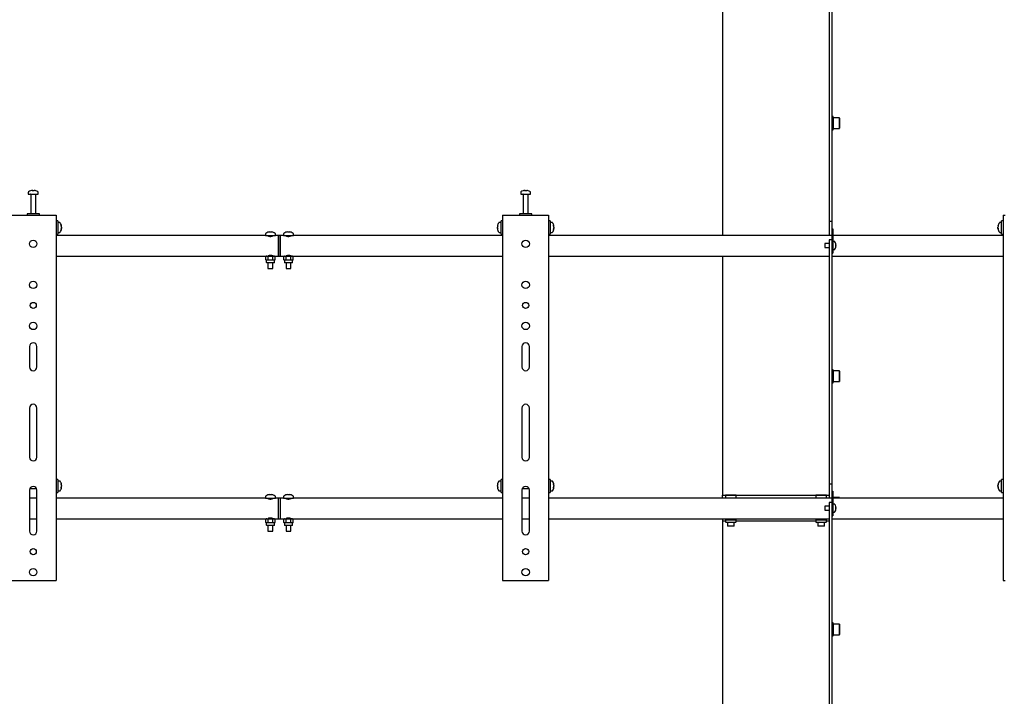
# Model space of a CAD drawing. Units: millimetres. Extents: x 0 to 420, y 0 to 297.
# Drawn here: x 314 to 354, y 168 to 196 of the extents above; entities that cross this region are included whole.
import ezdxf

# ---------------------------------------------------------------- set-up
doc = ezdxf.new("R2010")
doc.units = ezdxf.units.MM

msp = doc.modelspace()

# ---------------------------------------------------------------- linework, layer by layer
at = {"color": 7, "linetype": 'Continuous', "lineweight": 25}
for p, q in [((342.345, 198.3622), (342.345, 187.0622)), ((346.6783, 196.9594), (346.6783, 195.8047)), ((346.7783, 196.9594), (346.7783, 195.8047)), ((346.6783, 195.8047), (346.6783, 195.2273)), ((346.7783, 195.8047), (346.7783, 195.2273)), ((346.6783, 195.2273), (346.6783, 187.9789)), ((346.7783, 195.2273), (346.7783, 187.9789)), ((346.8317, 191.8956), (346.7783, 191.8956)), ((346.8317, 191.6289), (346.8317, 191.8956)), ((346.8417, 191.8456), (346.8317, 191.8356)), ((346.8317, 191.3622), (346.8317, 191.6289)), ((347.0883, 191.8456), (346.8417, 191.8456)), ((346.8417, 191.8456), (346.8417, 191.6289)), ((346.8417, 191.6289), (346.8417, 191.4122)), ((347.0983, 191.8356), (347.0883, 191.8456)), ((347.0883, 191.6289), (347.0883, 191.8456)), ((347.0883, 191.4122), (347.0883, 191.6289)), ((347.0983, 191.8356), (347.0983, 191.6289)), ((347.0983, 191.6289), (347.0983, 191.4222)), ((346.7783, 191.3622), (346.8317, 191.3622)), ((346.8317, 191.4222), (346.8417, 191.4122)), ((346.8417, 191.4122), (347.0883, 191.4122)), ((347.0883, 191.4122), (347.0983, 191.4222)), ((314.145, 188.8231), (314.145, 188.7456)), ((314.2983, 188.895), (314.3171, 188.895)), ((314.3258, 188.895), (314.3165, 188.895)), ((314.3642, 188.895), (314.387, 188.895)), ((314.3917, 188.895), (314.387, 188.895)), ((314.545, 188.7456), (314.545, 188.8231)), ((334.145, 188.8231), (334.145, 188.7456)), ((334.2983, 188.895), (334.3171, 188.895)), ((334.3258, 188.895), (334.3165, 188.895)), ((334.3642, 188.895), (334.387, 188.895)), ((334.3917, 188.895), (334.387, 188.895)), ((334.545, 188.7456), (334.545, 188.8231)), ((314.145, 188.7456), (314.544, 188.7456)), ((314.245, 188.7372), (314.245, 187.9456)), ((314.445, 187.9456), (314.445, 188.7372)), ((314.544, 188.7456), (314.545, 188.7456)), ((334.145, 188.7456), (334.544, 188.7456)), ((334.245, 188.7372), (334.245, 187.9456)), ((334.445, 187.9456), (334.445, 188.7372)), ((334.544, 188.7456), (334.545, 188.7456)), ((346.6783, 187.9789), (346.6783, 187.6456)), ((346.7783, 187.9789), (346.7783, 187.6456)), ((313.495, 187.8956), (315.195, 187.8956)), ((314.095, 187.9456), (314.095, 187.8956)), ((314.595, 187.9456), (314.095, 187.9456)), ((314.595, 187.8956), (314.595, 187.9456)), ((315.195, 187.8956), (315.2783, 187.8956)), ((315.2783, 187.8956), (315.2783, 173.0622)), ((315.345, 187.6622), (315.2783, 187.6622)), ((315.345, 187.6622), (315.345, 187.1289)), ((315.4225, 187.5956), (315.345, 187.5956)), ((333.345, 187.5956), (333.2675, 187.5956)), ((333.4117, 187.6622), (333.345, 187.6622)), ((333.345, 187.1289), (333.345, 187.6622)), ((333.4117, 187.8956), (333.4117, 173.0622)), ((333.4117, 187.8956), (333.495, 187.8956)), ((333.495, 187.8956), (335.195, 187.8956)), ((334.095, 187.9456), (334.095, 187.8956)), ((334.595, 187.9456), (334.095, 187.9456)), ((334.595, 187.8956), (334.595, 187.9456)), ((335.195, 187.8956), (335.2783, 187.8956)), ((335.2783, 187.8956), (335.2783, 173.0622)), ((335.345, 187.6622), (335.2783, 187.6622)), ((335.345, 187.6622), (335.345, 187.1289)), ((335.4225, 187.5956), (335.345, 187.5956)), ((346.6783, 187.6456), (346.7783, 187.6456)), ((346.6783, 187.6456), (346.6783, 187.3122)), ((346.7783, 187.6456), (346.7783, 187.3456)), ((353.6783, 187.5956), (353.6008, 187.5956)), ((353.745, 187.6622), (353.6783, 187.6622)), ((353.6783, 187.1289), (353.6783, 187.6622)), ((353.745, 187.8956), (353.745, 173.0622)), ((353.745, 187.8956), (353.8283, 187.8956)), ((315.345, 187.1956), (315.4225, 187.1956)), ((315.4945, 187.446), (315.4945, 187.4441)), ((315.4945, 187.4114), (315.4945, 187.3818)), ((315.4945, 187.3798), (315.4945, 187.3818)), ((315.4945, 187.3476), (315.4945, 187.3451)), ((323.8753, 187.1983), (323.8749, 187.1991)), ((323.9338, 187.2117), (323.9547, 187.2117)), ((323.9547, 187.1983), (323.9547, 187.2117)), ((324.002, 187.2117), (324.002, 187.1983)), ((324.002, 187.2117), (324.0229, 187.2117)), ((324.0818, 187.1991), (324.0814, 187.1983)), ((324.6086, 187.1983), (324.6082, 187.1991)), ((324.6671, 187.2117), (324.688, 187.2117)), ((324.688, 187.1983), (324.688, 187.2117)), ((324.7353, 187.2117), (324.7353, 187.1983)), ((324.7353, 187.2117), (324.7562, 187.2117)), ((324.8151, 187.1991), (324.8147, 187.1983)), ((333.1955, 187.4441), (333.1955, 187.446)), ((333.1955, 187.3818), (333.1955, 187.4114)), ((333.1955, 187.3818), (333.1955, 187.3798)), ((333.1955, 187.3451), (333.1955, 187.3476)), ((333.2675, 187.1956), (333.345, 187.1956)), ((335.345, 187.1956), (335.4225, 187.1956)), ((335.4945, 187.446), (335.4945, 187.4441)), ((335.4945, 187.4114), (335.4945, 187.3818)), ((335.4945, 187.3798), (335.4945, 187.3818)), ((335.4945, 187.3476), (335.4945, 187.3451)), ((346.6783, 187.3122), (346.6783, 187.0622)), ((346.7783, 187.3456), (346.8283, 187.3456)), ((346.7783, 187.3456), (346.7783, 187.3274)), ((346.7783, 187.3274), (346.7783, 186.7456)), ((346.8283, 187.3456), (346.8283, 187.3274)), ((346.8283, 187.3274), (346.8283, 186.6456)), ((353.5288, 187.4441), (353.5288, 187.446)), ((353.5288, 187.3818), (353.5288, 187.4114)), ((353.5288, 187.3818), (353.5288, 187.3798)), ((353.5288, 187.3451), (353.5288, 187.3476)), ((353.6008, 187.1956), (353.6783, 187.1956)), ((315.2783, 187.1289), (315.345, 187.1289)), ((323.7783, 187.0622), (315.2783, 187.0622)), ((323.7783, 187.1413), (323.7783, 187.0622)), ((323.7783, 187.0622), (324.1783, 187.0622)), ((323.8733, 187.0622), (323.8733, 187.0592)), ((324.0833, 187.0592), (324.0833, 187.0622)), ((324.1783, 187.0622), (324.1783, 187.1413)), ((324.3117, 187.0622), (324.1783, 187.0622)), ((324.3783, 187.0622), (324.3117, 187.0622)), ((324.3117, 186.6456), (324.3117, 187.0622)), ((324.3117, 187.0622), (324.3117, 186.2289)), ((324.5117, 187.0622), (324.3783, 187.0622)), ((324.3783, 187.0622), (324.3783, 186.2289)), ((324.5117, 187.1413), (324.5117, 187.0622)), ((324.5117, 187.0622), (324.9117, 187.0622)), ((324.6067, 187.0622), (324.6067, 187.0592)), ((324.8167, 187.0592), (324.8167, 187.0622)), ((324.9117, 187.0622), (324.9117, 187.1413)), ((333.4117, 187.0622), (324.9117, 187.0622)), ((333.345, 187.1289), (333.4117, 187.1289)), ((335.2783, 187.1289), (335.345, 187.1289)), ((346.7783, 187.0622), (335.2783, 187.0622)), ((346.7783, 186.8968), (346.6783, 186.8968)), ((346.6783, 186.8968), (346.6783, 186.6968)), ((353.745, 187.0622), (346.8283, 187.0622)), ((346.8919, 186.8206), (346.8283, 186.8206)), ((353.6783, 187.1289), (353.745, 187.1289)), ((324.3117, 186.2289), (324.3117, 186.6456)), ((346.6783, 186.7456), (346.495, 186.7456)), ((346.495, 186.7456), (346.495, 186.5789)), ((346.495, 186.5789), (346.6783, 186.5789)), ((346.6783, 186.6968), (346.6783, 184.5701)), ((346.7783, 186.7456), (346.7783, 186.6968)), ((346.7783, 186.6968), (346.7783, 184.5701)), ((346.7783, 186.6456), (346.7783, 186.4456)), ((346.8283, 186.6456), (346.8283, 186.4456)), ((346.8283, 186.5039), (346.8919, 186.5039)), ((346.8283, 186.4456), (346.8283, 186.3456)), ((346.9409, 186.7352), (346.9414, 186.7354)), ((346.9409, 186.6794), (346.9494, 186.6794)), ((346.9494, 186.6451), (346.9409, 186.6451)), ((346.9414, 186.589), (346.9409, 186.5893)), ((346.9494, 186.6922), (346.9494, 186.6794)), ((346.9494, 186.6451), (346.9494, 186.6322)), ((315.2783, 186.2289), (323.8117, 186.2289)), ((323.8117, 186.2289), (323.7859, 186.214)), ((323.7859, 186.214), (323.834, 186.2289)), ((323.7859, 186.0771), (323.7859, 186.214)), ((323.7859, 186.0771), (323.8117, 186.0622)), ((323.834, 186.2289), (323.8117, 186.2289)), ((323.8117, 186.0622), (323.8117, 185.9822)), ((323.834, 186.0622), (323.8117, 186.0622)), ((324.125, 185.9622), (323.8317, 185.9622)), ((323.834, 186.2289), (323.9783, 186.2289)), ((323.8821, 186.0771), (323.834, 186.0622)), ((323.9783, 186.0622), (323.834, 186.0622)), ((323.8733, 186.2319), (323.8733, 186.2289)), ((323.8783, 186.2364), (323.8783, 186.2289)), ((323.8783, 185.9622), (323.8783, 185.7289)), ((323.8821, 186.0771), (323.8821, 186.214)), ((324.1227, 186.2289), (323.9783, 186.2289)), ((324.1227, 186.0622), (323.9783, 186.0622)), ((324.0746, 186.214), (324.1227, 186.2289)), ((324.0746, 186.0771), (324.0746, 186.214)), ((324.0783, 186.2289), (324.0783, 186.2367)), ((324.0783, 185.7289), (324.0783, 185.9622)), ((324.0833, 186.2289), (324.0833, 186.2319)), ((324.145, 186.2289), (324.1227, 186.2289)), ((324.1708, 186.0771), (324.1227, 186.0622)), ((324.145, 186.0622), (324.1227, 186.0622)), ((324.145, 186.2289), (324.3117, 186.2289)), ((324.1708, 186.214), (324.145, 186.2289)), ((324.145, 186.0622), (324.1708, 186.0771)), ((324.145, 185.9822), (324.145, 186.0622)), ((324.1708, 186.0771), (324.1708, 186.214)), ((324.3117, 186.2289), (324.3783, 186.2289)), ((324.3783, 186.2289), (324.545, 186.2289)), ((324.545, 186.2289), (324.5192, 186.214)), ((324.5192, 186.214), (324.5673, 186.2289)), ((324.5192, 186.0771), (324.5192, 186.214)), ((324.5192, 186.0771), (324.545, 186.0622)), ((324.5673, 186.2289), (324.545, 186.2289)), ((324.545, 186.0622), (324.545, 185.9822)), ((324.5673, 186.0622), (324.545, 186.0622)), ((324.8583, 185.9622), (324.565, 185.9622)), ((324.5673, 186.2289), (324.7117, 186.2289)), ((324.6154, 186.0771), (324.5673, 186.0622)), ((324.7117, 186.0622), (324.5673, 186.0622)), ((324.6067, 186.2319), (324.6067, 186.2289)), ((324.6117, 186.2364), (324.6117, 186.2289)), ((324.6117, 185.9622), (324.6117, 185.7289)), ((324.6154, 186.0771), (324.6154, 186.214)), ((324.856, 186.2289), (324.7117, 186.2289)), ((324.856, 186.0622), (324.7117, 186.0622)), ((324.8079, 186.214), (324.856, 186.2289)), ((324.8079, 186.0771), (324.8079, 186.214)), ((324.8117, 186.2289), (324.8117, 186.2367)), ((324.8117, 185.7289), (324.8117, 185.9622)), ((324.8167, 186.2289), (324.8167, 186.2319)), ((324.8783, 186.2289), (324.856, 186.2289)), ((324.9041, 186.0771), (324.856, 186.0622)), ((324.8783, 186.0622), (324.856, 186.0622)), ((324.8783, 186.2289), (333.4117, 186.2289)), ((324.9041, 186.214), (324.8783, 186.2289)), ((324.8783, 186.0622), (324.9041, 186.0771)), ((324.8783, 185.9822), (324.8783, 186.0622)), ((324.9041, 186.0771), (324.9041, 186.214)), ((335.2783, 186.2289), (346.6783, 186.2289)), ((342.345, 186.2289), (342.345, 176.5289)), ((346.7783, 186.3456), (346.8283, 186.3456)), ((346.7783, 186.2289), (353.745, 186.2289)), ((346.7783, 186.2226), (346.8317, 186.2226)), ((346.8317, 186.2226), (346.8317, 186.2289)), ((323.8783, 185.7289), (324.0783, 185.7289)), ((324.6117, 185.7289), (324.8117, 185.7289)), ((346.6783, 184.5701), (346.6783, 183.9927)), ((346.7783, 184.5701), (346.7783, 183.9927)), ((346.6783, 183.9927), (346.6783, 182.838)), ((346.7783, 183.9927), (346.7783, 182.838)), ((346.6783, 182.838), (346.6783, 182.2607)), ((346.7783, 182.838), (346.7783, 182.2607)), ((314.195, 182.5622), (314.195, 181.7289)), ((314.495, 181.7289), (314.495, 182.5622)), ((334.195, 182.5622), (334.195, 181.7289)), ((334.495, 181.7289), (334.495, 182.5622)), ((346.6783, 182.2607), (346.6783, 177.3122)), ((346.7783, 182.2607), (346.7783, 177.3122)), ((346.8317, 181.6164), (346.7783, 181.6164)), ((346.8317, 181.3497), (346.8317, 181.6164)), ((346.8417, 181.5664), (346.8317, 181.5564)), ((347.0883, 181.5664), (346.8417, 181.5664)), ((346.8417, 181.5664), (346.8417, 181.3497)), ((347.0983, 181.5564), (347.0883, 181.5664)), ((347.0883, 181.3497), (347.0883, 181.5664)), ((346.8317, 181.0831), (346.8317, 181.3497)), ((346.8417, 181.3497), (346.8417, 181.1331)), ((347.0883, 181.1331), (347.0883, 181.3497)), ((347.0983, 181.5564), (347.0983, 181.3497)), ((347.0983, 181.3497), (347.0983, 181.1431)), ((346.7783, 181.0831), (346.8317, 181.0831)), ((346.8317, 181.1431), (346.8417, 181.1331)), ((346.8417, 181.1331), (347.0883, 181.1331)), ((347.0883, 181.1331), (347.0983, 181.1431)), ((314.195, 180.0622), (314.195, 178.0622)), ((314.495, 178.0622), (314.495, 180.0622)), ((334.195, 180.0622), (334.195, 178.0622)), ((334.495, 178.0622), (334.495, 180.0622)), ((346.6783, 177.3122), (346.6783, 176.9789)), ((346.7783, 177.3122), (346.7783, 176.9789)), ((314.2106, 176.7956), (314.4794, 176.7956)), ((315.345, 177.1622), (315.2783, 177.1622)), ((315.345, 177.1622), (315.345, 176.6289)), ((315.4225, 177.0956), (315.345, 177.0956)), ((315.4945, 176.946), (315.4945, 176.9441)), ((315.4945, 176.9114), (315.4945, 176.8818)), ((315.4945, 176.8798), (315.4945, 176.8818)), ((315.4945, 176.8476), (315.4945, 176.8451)), ((333.1955, 176.9441), (333.1955, 176.946)), ((333.1955, 176.8818), (333.1955, 176.9114)), ((333.1955, 176.8818), (333.1955, 176.8798)), ((333.1955, 176.8451), (333.1955, 176.8476)), ((333.345, 177.0956), (333.2675, 177.0956)), ((333.4117, 177.1622), (333.345, 177.1622)), ((333.345, 176.6289), (333.345, 177.1622)), ((334.2106, 176.7956), (334.4794, 176.7956)), ((335.345, 177.1622), (335.2783, 177.1622)), ((335.345, 177.1622), (335.345, 176.6289)), ((335.4225, 177.0956), (335.345, 177.0956)), ((335.4945, 176.946), (335.4945, 176.9441)), ((335.4945, 176.9114), (335.4945, 176.8818)), ((335.4945, 176.8798), (335.4945, 176.8818)), ((335.4945, 176.8476), (335.4945, 176.8451)), ((346.6783, 176.9789), (346.7783, 176.9789)), ((346.6783, 176.9789), (346.6783, 176.6456)), ((346.7783, 176.9789), (346.7783, 176.6789)), ((353.5288, 176.9441), (353.5288, 176.946)), ((353.5288, 176.8818), (353.5288, 176.9114)), ((353.5288, 176.8818), (353.5288, 176.8798)), ((353.5288, 176.8451), (353.5288, 176.8476)), ((353.6783, 177.0956), (353.6008, 177.0956)), ((353.745, 177.1622), (353.6783, 177.1622)), ((353.6783, 176.6289), (353.6783, 177.1622)), ((314.195, 176.7289), (314.195, 175.0622)), ((314.495, 176.3956), (314.195, 176.3956)), ((314.495, 175.0622), (314.495, 176.7289)), ((315.2783, 176.6289), (315.345, 176.6289)), ((323.7783, 176.3956), (315.2783, 176.3956)), ((315.345, 176.6956), (315.4225, 176.6956)), ((323.7783, 176.4746), (323.7783, 176.3956)), ((323.7783, 176.3956), (324.1783, 176.3956)), ((323.8733, 176.3956), (323.8733, 176.3925)), ((323.8753, 176.5317), (323.8749, 176.5324)), ((323.9338, 176.5451), (323.9547, 176.5451)), ((323.9547, 176.5317), (323.9547, 176.5451)), ((324.002, 176.5451), (324.002, 176.5317)), ((324.002, 176.5451), (324.0229, 176.5451)), ((324.0818, 176.5324), (324.0814, 176.5317)), ((324.0833, 176.3925), (324.0833, 176.3956)), ((324.1783, 176.3956), (324.1783, 176.4746)), ((324.3117, 176.3956), (324.1783, 176.3956)), ((324.3783, 176.3956), (324.3117, 176.3956)), ((324.3117, 175.5622), (324.3117, 176.3956)), ((324.5117, 176.3956), (324.3783, 176.3956)), ((324.3783, 176.3956), (324.3783, 175.5622)), ((324.5117, 176.4746), (324.5117, 176.3956)), ((324.5117, 176.3956), (324.9117, 176.3956)), ((324.6067, 176.3956), (324.6067, 176.3925)), ((324.6086, 176.5317), (324.6082, 176.5324)), ((324.6671, 176.5451), (324.688, 176.5451)), ((324.688, 176.5317), (324.688, 176.5451)), ((324.7353, 176.5451), (324.7353, 176.5317)), ((324.7353, 176.5451), (324.7562, 176.5451)), ((324.8151, 176.5324), (324.8147, 176.5317)), ((324.8167, 176.3925), (324.8167, 176.3956)), ((324.9117, 176.3956), (324.9117, 176.4746)), ((333.4117, 176.3956), (324.9117, 176.3956)), ((333.2675, 176.6956), (333.345, 176.6956)), ((333.345, 176.6289), (333.4117, 176.6289)), ((334.195, 176.7289), (334.195, 175.0622)), ((334.495, 176.3956), (334.195, 176.3956)), ((334.495, 175.0622), (334.495, 176.7289)), ((335.2783, 176.6289), (335.345, 176.6289)), ((346.7783, 176.3956), (335.2783, 176.3956)), ((335.345, 176.6956), (335.4225, 176.6956)), ((342.345, 176.3956), (342.345, 176.5289)), ((342.345, 176.5289), (342.4717, 176.5289)), ((342.4717, 176.5289), (342.4617, 176.5189)), ((342.4617, 176.5189), (342.4617, 176.3956)), ((342.895, 176.5189), (342.4617, 176.5189)), ((342.4717, 176.5289), (342.885, 176.5289)), ((342.895, 176.5189), (342.885, 176.5289)), ((342.885, 176.5289), (346.1383, 176.5289)), ((342.895, 176.3956), (342.895, 176.5189)), ((346.1383, 176.5289), (346.1283, 176.5189)), ((346.1283, 176.5189), (346.1283, 176.3956)), ((346.5617, 176.5189), (346.1283, 176.5189)), ((346.1383, 176.5289), (346.5517, 176.5289)), ((346.5617, 176.5189), (346.5517, 176.5289)), ((346.5517, 176.5289), (346.6783, 176.5289)), ((346.5617, 176.3956), (346.5617, 176.5189)), ((346.6783, 176.6456), (346.6783, 176.3956)), ((346.7783, 176.6789), (346.8283, 176.6789)), ((346.7783, 176.6789), (346.7783, 176.6607)), ((346.7783, 176.6607), (346.7783, 176.0789)), ((346.8283, 176.6789), (346.8283, 176.6607)), ((346.8283, 176.6607), (346.8283, 175.9789)), ((346.8317, 176.4768), (346.8283, 176.4768)), ((353.745, 176.3956), (346.8283, 176.3956)), ((346.8317, 176.3956), (346.8317, 176.4768)), ((346.8417, 176.4268), (346.8317, 176.4168)), ((347.0883, 176.4268), (346.8417, 176.4268)), ((346.8417, 176.4268), (346.8417, 176.3956)), ((347.0983, 176.4168), (347.0883, 176.4268)), ((347.0883, 176.3956), (347.0883, 176.4268)), ((347.0983, 176.4168), (347.0983, 176.3956)), ((353.6008, 176.6956), (353.6783, 176.6956)), ((353.6783, 176.6289), (353.745, 176.6289)), ((346.6783, 176.0789), (346.495, 176.0789)), ((346.495, 176.0789), (346.495, 175.9122)), ((346.7783, 176.2301), (346.6783, 176.2301)), ((346.6783, 176.2301), (346.6783, 176.0301)), ((346.6783, 176.0301), (346.6783, 174.7367)), ((346.7783, 176.0789), (346.7783, 176.0301)), ((346.7783, 176.0301), (346.7783, 174.7367)), ((346.7783, 175.9789), (346.7783, 175.7789)), ((346.8919, 176.1539), (346.8283, 176.1539)), ((346.8283, 175.9789), (346.8283, 175.7789)), ((346.9409, 176.0685), (346.9414, 176.0688)), ((346.9409, 176.0127), (346.9494, 176.0127)), ((346.9494, 175.9784), (346.9409, 175.9784)), ((346.9494, 176.0256), (346.9494, 176.0127)), ((346.9494, 175.9784), (346.9494, 175.9655)), ((323.8733, 175.5652), (323.8733, 175.5622)), ((323.8783, 175.5697), (323.8783, 175.5622)), ((324.0783, 175.5622), (324.0783, 175.57)), ((324.0833, 175.5622), (324.0833, 175.5652)), ((324.6067, 175.5652), (324.6067, 175.5622)), ((324.6117, 175.5697), (324.6117, 175.5622)), ((324.8117, 175.5622), (324.8117, 175.57)), ((324.8167, 175.5622), (324.8167, 175.5652)), ((346.495, 175.9122), (346.6783, 175.9122)), ((346.7783, 175.6789), (346.8283, 175.6789)), ((346.8283, 175.8372), (346.8919, 175.8372)), ((346.8283, 175.7789), (346.8283, 175.6789)), ((346.9414, 175.9223), (346.9409, 175.9226)), ((314.195, 175.5622), (314.495, 175.5622)), ((315.2783, 175.5622), (323.8117, 175.5622)), ((323.8117, 175.5622), (323.7859, 175.5473)), ((323.7859, 175.5473), (323.834, 175.5622)), ((323.7859, 175.4104), (323.7859, 175.5473)), ((323.7859, 175.4104), (323.8117, 175.3956)), ((323.834, 175.5622), (323.8117, 175.5622)), ((323.8117, 175.3956), (323.8117, 175.3156)), ((323.834, 175.3956), (323.8117, 175.3956)), ((324.125, 175.2956), (323.8317, 175.2956)), ((323.834, 175.5622), (323.9783, 175.5622)), ((323.8821, 175.4104), (323.834, 175.3956)), ((323.9783, 175.3956), (323.834, 175.3956)), ((323.8783, 175.2956), (323.8783, 175.0622)), ((323.8821, 175.4104), (323.8821, 175.5473)), ((324.1227, 175.5622), (323.9783, 175.5622)), ((324.1227, 175.3956), (323.9783, 175.3956)), ((324.0746, 175.5473), (324.1227, 175.5622)), ((324.0746, 175.4104), (324.0746, 175.5473)), ((324.0783, 175.0622), (324.0783, 175.2956)), ((324.145, 175.5622), (324.1227, 175.5622)), ((324.1708, 175.4104), (324.1227, 175.3956)), ((324.145, 175.3956), (324.1227, 175.3956)), ((324.145, 175.5622), (324.3117, 175.5622)), ((324.1708, 175.5473), (324.145, 175.5622)), ((324.145, 175.3956), (324.1708, 175.4104)), ((324.145, 175.3156), (324.145, 175.3956)), ((324.1708, 175.4104), (324.1708, 175.5473)), ((324.3117, 175.5622), (324.3783, 175.5622)), ((324.3783, 175.5622), (324.545, 175.5622)), ((324.545, 175.5622), (324.5192, 175.5473)), ((324.5192, 175.5473), (324.5673, 175.5622)), ((324.5192, 175.4104), (324.5192, 175.5473)), ((324.5192, 175.4104), (324.545, 175.3956)), ((324.5673, 175.5622), (324.545, 175.5622)), ((324.545, 175.3956), (324.545, 175.3156)), ((324.5673, 175.3956), (324.545, 175.3956)), ((324.8583, 175.2956), (324.565, 175.2956)), ((324.5673, 175.5622), (324.7117, 175.5622)), ((324.6154, 175.4104), (324.5673, 175.3956)), ((324.7117, 175.3956), (324.5673, 175.3956)), ((324.6117, 175.2956), (324.6117, 175.0622)), ((324.6154, 175.4104), (324.6154, 175.5473)), ((324.856, 175.5622), (324.7117, 175.5622)), ((324.856, 175.3956), (324.7117, 175.3956)), ((324.8079, 175.5473), (324.856, 175.5622)), ((324.8079, 175.4104), (324.8079, 175.5473)), ((324.8117, 175.0622), (324.8117, 175.2956)), ((324.8783, 175.5622), (324.856, 175.5622)), ((324.9041, 175.4104), (324.856, 175.3956)), ((324.8783, 175.3956), (324.856, 175.3956)), ((324.8783, 175.5622), (333.4117, 175.5622)), ((324.9041, 175.5473), (324.8783, 175.5622)), ((324.8783, 175.3956), (324.9041, 175.4104)), ((324.8783, 175.3156), (324.8783, 175.3956)), ((324.9041, 175.4104), (324.9041, 175.5473)), ((334.195, 175.5622), (334.495, 175.5622)), ((335.2783, 175.5622), (346.6783, 175.5622)), ((342.345, 175.5622), (342.345, 175.4622)), ((342.4617, 175.4622), (342.345, 175.4622)), ((342.345, 175.4622), (342.345, 164.2622)), ((342.4617, 175.5316), (342.4617, 175.5622)), ((342.4617, 175.5316), (342.4617, 175.5122)), ((342.4617, 175.5122), (342.4617, 175.4389)), ((342.57, 175.5122), (342.4617, 175.5122)), ((342.8683, 175.4122), (342.4883, 175.4122)), ((342.545, 175.4122), (342.545, 175.2722)), ((342.545, 175.2722), (342.555, 175.2622)), ((342.545, 175.2722), (342.8117, 175.2722)), ((342.8017, 175.2622), (342.555, 175.2622)), ((342.6783, 175.5316), (342.57, 175.5122)), ((342.7867, 175.5122), (342.57, 175.5122)), ((342.6783, 175.5316), (342.6783, 175.5622)), ((342.895, 175.5122), (342.7867, 175.5122)), ((342.8017, 175.2622), (342.8117, 175.2722)), ((342.8117, 175.2722), (342.8117, 175.4122)), ((342.895, 175.5316), (342.895, 175.5622)), ((342.895, 175.5122), (342.895, 175.5316)), ((342.895, 175.4389), (342.895, 175.5122)), ((346.1283, 175.4622), (342.895, 175.4622)), ((346.1283, 175.5316), (346.1283, 175.5622)), ((346.1283, 175.5316), (346.1283, 175.5122)), ((346.1283, 175.5122), (346.1283, 175.4389)), ((346.2367, 175.5122), (346.1283, 175.5122)), ((346.535, 175.4122), (346.155, 175.4122)), ((346.2117, 175.4122), (346.2117, 175.2722)), ((346.2117, 175.2722), (346.2217, 175.2622)), ((346.2117, 175.2722), (346.4783, 175.2722)), ((346.4683, 175.2622), (346.2217, 175.2622)), ((346.345, 175.5316), (346.2367, 175.5122)), ((346.4533, 175.5122), (346.2367, 175.5122)), ((346.345, 175.5316), (346.345, 175.5622)), ((346.5617, 175.5122), (346.4533, 175.5122)), ((346.4683, 175.2622), (346.4783, 175.2722)), ((346.4783, 175.2722), (346.4783, 175.4122)), ((346.5617, 175.5316), (346.5617, 175.5622)), ((346.5617, 175.5122), (346.5617, 175.5316)), ((346.5617, 175.4389), (346.5617, 175.5122)), ((346.6783, 175.4622), (346.5617, 175.4622)), ((346.7783, 175.5622), (353.745, 175.5622)), ((323.8783, 175.0622), (324.0783, 175.0622)), ((324.6117, 175.0622), (324.8117, 175.0622)), ((346.6783, 174.7367), (346.6783, 174.1594)), ((346.7783, 174.7367), (346.7783, 174.1594)), ((346.6783, 174.1594), (346.6783, 173.0047)), ((346.7783, 174.1594), (346.7783, 173.0047)), ((313.495, 173.0622), (315.195, 173.0622)), ((315.195, 173.0622), (315.2783, 173.0622)), ((333.4117, 173.0622), (333.495, 173.0622)), ((333.495, 173.0622), (335.195, 173.0622)), ((335.195, 173.0622), (335.2783, 173.0622)), ((346.6783, 173.0047), (346.6783, 172.4273)), ((346.7783, 173.0047), (346.7783, 172.4273)), ((353.745, 173.0622), (353.8283, 173.0622)), ((346.6783, 172.4273), (346.6783, 165.1789)), ((346.7783, 172.4273), (346.7783, 165.1789)), ((346.8317, 171.3372), (346.7783, 171.3372)), ((346.8317, 171.0706), (346.8317, 171.3372)), ((346.8417, 171.2872), (346.8317, 171.2772)), ((347.0883, 171.2872), (346.8417, 171.2872)), ((346.8417, 171.2872), (346.8417, 171.0706)), ((347.0983, 171.2772), (347.0883, 171.2872)), ((347.0883, 171.0706), (347.0883, 171.2872)), ((347.0983, 171.2772), (347.0983, 171.0706)), ((346.7783, 170.8039), (346.8317, 170.8039)), ((346.8317, 170.8039), (346.8317, 171.0706)), ((346.8317, 170.8639), (346.8417, 170.8539)), ((346.8417, 171.0706), (346.8417, 170.8539)), ((346.8417, 170.8539), (347.0883, 170.8539)), ((347.0883, 170.8539), (347.0883, 171.0706)), ((347.0883, 170.8539), (347.0983, 170.8639)), ((347.0983, 171.0706), (347.0983, 170.8639))]:
    msp.add_line(p, q, dxfattribs=at)
at = {"color": 7, "linetype": 'Continuous', "lineweight": 25, "flags": 128}
for points in [[(314.3172, 188.8817), (314.3172, 188.8825), (314.3171, 188.895)], [(314.3258, 188.895), (314.3257, 188.8825), (314.3257, 188.8817)], [(334.3172, 188.8817), (334.3172, 188.8825), (334.3171, 188.895)], [(334.3258, 188.895), (334.3257, 188.8825), (334.3257, 188.8817)], [(315.4789, 187.4432), (315.4819, 187.4434), (315.4945, 187.4441)], [(315.4945, 187.3476), (315.4819, 187.3483), (315.4792, 187.3485)], [(333.1955, 187.4441), (333.2081, 187.4434), (333.2111, 187.4432)], [(333.2108, 187.3485), (333.2081, 187.3483), (333.1955, 187.3476)], [(335.4789, 187.4432), (335.4819, 187.4434), (335.4945, 187.4441)], [(335.4945, 187.3476), (335.4819, 187.3483), (335.4792, 187.3485)], [(353.5288, 187.4441), (353.5414, 187.4434), (353.5444, 187.4432)], [(353.5441, 187.3485), (353.5414, 187.3483), (353.5288, 187.3476)], [(323.8733, 187.0592), (323.8793, 187.0535), (323.8961, 187.046), (323.9229, 187.0383), (323.9566, 187.0332), (323.991, 187.0326), (324.0225, 187.0361), (324.0499, 187.0424), (324.0712, 187.0503), (324.0823, 187.0572), (324.0833, 187.0592)], [(324.6067, 187.0592), (324.6126, 187.0535), (324.6294, 187.046), (324.6562, 187.0383), (324.6899, 187.0332), (324.7244, 187.0326), (324.7558, 187.0361), (324.7832, 187.0424), (324.8045, 187.0503), (324.8157, 187.0572), (324.8167, 187.0592)], [(323.834, 186.0622), (323.8306, 186.0623), (323.7859, 186.0771)], [(323.834, 186.2289), (323.8374, 186.2288), (323.8821, 186.214)], [(324.0833, 186.2319), (324.0774, 186.2376), (324.0606, 186.2452), (324.0338, 186.2528), (324.0001, 186.2579), (323.9656, 186.2585), (323.9342, 186.255), (323.9068, 186.2487), (323.8855, 186.2408), (323.8743, 186.2339), (323.8733, 186.2319)], [(323.8821, 186.214), (323.8997, 186.2187), (323.9783, 186.2289)], [(323.9783, 186.0622), (323.8997, 186.0724), (323.8821, 186.0771)], [(323.9783, 186.2289), (323.9991, 186.2281), (324.0746, 186.214)], [(324.0746, 186.0771), (323.9991, 186.063), (323.9783, 186.0622)], [(324.1227, 186.0622), (324.1193, 186.0623), (324.0746, 186.0771)], [(324.1227, 186.2289), (324.1261, 186.2288), (324.1708, 186.214)], [(324.5673, 186.0622), (324.5639, 186.0623), (324.5192, 186.0771)], [(324.5673, 186.2289), (324.5707, 186.2288), (324.6154, 186.214)], [(324.8167, 186.2319), (324.8107, 186.2376), (324.7939, 186.2452), (324.7671, 186.2528), (324.7334, 186.2579), (324.699, 186.2585), (324.6675, 186.255), (324.6401, 186.2487), (324.6188, 186.2408), (324.6077, 186.2339), (324.6067, 186.2319)], [(324.6154, 186.214), (324.633, 186.2187), (324.7117, 186.2289)], [(324.7117, 186.0622), (324.633, 186.0724), (324.6154, 186.0771)], [(324.7117, 186.2289), (324.7324, 186.2281), (324.8079, 186.214)], [(324.8079, 186.0771), (324.7324, 186.063), (324.7117, 186.0622)], [(324.856, 186.0622), (324.8526, 186.0623), (324.8079, 186.0771)], [(324.856, 186.2289), (324.8594, 186.2288), (324.9041, 186.214)], [(315.4945, 176.8476), (315.4819, 176.8483), (315.4792, 176.8485)], [(333.2108, 176.8485), (333.2081, 176.8483), (333.1955, 176.8476)], [(335.4945, 176.8476), (335.4819, 176.8483), (335.4792, 176.8485)], [(353.5441, 176.8485), (353.5414, 176.8483), (353.5288, 176.8476)], [(323.8733, 176.3925), (323.8793, 176.3868), (323.8961, 176.3793), (323.9229, 176.3716), (323.9566, 176.3666), (323.991, 176.366), (324.0225, 176.3694), (324.0499, 176.3758), (324.0712, 176.3836), (324.0823, 176.3905), (324.0833, 176.3925)], [(324.6067, 176.3925), (324.6126, 176.3868), (324.6294, 176.3793), (324.6562, 176.3716), (324.6899, 176.3666), (324.7244, 176.366), (324.7558, 176.3694), (324.7832, 176.3758), (324.8045, 176.3836), (324.8157, 176.3905), (324.8167, 176.3925)], [(324.0833, 175.5652), (324.0774, 175.5709), (324.0606, 175.5785), (324.0338, 175.5862), (324.0001, 175.5912), (323.9656, 175.5918), (323.9342, 175.5884), (323.9068, 175.582), (323.8855, 175.5742), (323.8743, 175.5672), (323.8733, 175.5652)], [(324.8167, 175.5652), (324.8107, 175.5709), (324.7939, 175.5785), (324.7671, 175.5862), (324.7334, 175.5912), (324.699, 175.5918), (324.6675, 175.5884), (324.6401, 175.582), (324.6188, 175.5742), (324.6077, 175.5672), (324.6067, 175.5652)], [(323.834, 175.3956), (323.8306, 175.3956), (323.7859, 175.4104)], [(323.834, 175.5622), (323.8374, 175.5621), (323.8821, 175.5473)], [(323.8821, 175.5473), (323.8997, 175.552), (323.9783, 175.5622)], [(323.9783, 175.3956), (323.8997, 175.4057), (323.8821, 175.4104)], [(323.9783, 175.5622), (323.9991, 175.5615), (324.0746, 175.5473)], [(324.0746, 175.4104), (323.9991, 175.3963), (323.9783, 175.3956)], [(324.1227, 175.3956), (324.1193, 175.3956), (324.0746, 175.4104)], [(324.1227, 175.5622), (324.1261, 175.5621), (324.1708, 175.5473)], [(324.5673, 175.3956), (324.5639, 175.3956), (324.5192, 175.4104)], [(324.5673, 175.5622), (324.5707, 175.5621), (324.6154, 175.5473)], [(324.6154, 175.5473), (324.633, 175.552), (324.7117, 175.5622)], [(324.7117, 175.3956), (324.633, 175.4057), (324.6154, 175.4104)], [(324.7117, 175.5622), (324.7324, 175.5615), (324.8079, 175.5473)], [(324.8079, 175.4104), (324.7324, 175.3963), (324.7117, 175.3956)], [(324.856, 175.3956), (324.8526, 175.3956), (324.8079, 175.4104)], [(324.856, 175.5622), (324.8594, 175.5621), (324.9041, 175.5473)], [(342.57, 175.5122), (342.5623, 175.5123), (342.4617, 175.5316)], [(342.7867, 175.5122), (342.6981, 175.5255), (342.6783, 175.5316)], [(342.895, 175.5316), (342.81, 175.5132), (342.7867, 175.5122)], [(346.2367, 175.5122), (346.229, 175.5123), (346.1283, 175.5316)], [(346.4533, 175.5122), (346.3648, 175.5255), (346.345, 175.5316)], [(346.5617, 175.5316), (346.4767, 175.5132), (346.4533, 175.5122)]]:
    msp.add_lwpolyline(points, dxfattribs=at)
at = {"color": 7, "linetype": 'Continuous', "lineweight": 25}
for centre, radius in [((314.345, 186.7289), 0.15), ((334.345, 186.7289), 0.15), ((314.345, 185.0622), 0.15), ((334.345, 185.0622), 0.15), ((314.345, 184.2289), 0.125), ((334.345, 184.2289), 0.125), ((314.345, 183.3956), 0.15), ((334.345, 183.3956), 0.15), ((314.345, 174.2289), 0.125), ((334.345, 174.2289), 0.125), ((314.345, 173.3956), 0.15), ((334.345, 173.3956), 0.15)]:
    msp.add_circle(centre, radius, dxfattribs=at)
for centre, radius, start, end in [((314.163, 188.8231), 0.018, 125.25153, 180), ((314.345, 188.5656), 0.3333, 108.16006, 125.25153), ((314.3427, 188.5685), 0.3295, 97.74457, 108.14358), ((314.242, 188.8796), 0.00284, 82.73121, 133.13374), ((314.3573, 188.8698), 0.0475, 147.94103, 165.57819), ((314.3349, 188.5176), 0.3648, 86.29823, 93.70177), ((314.2856, 188.8698), 0.0475, 14.42181, 32.05897), ((314.3552, 188.5171), 0.3654, 89.45217, 91.59371), ((314.4044, 188.8698), 0.0475, 147.94103, 165.57819), ((314.3426, 188.5685), 0.3295, 71.85642, 82.25543), ((314.3473, 188.5685), 0.3295, 71.85642, 82.25543), ((314.4478, 188.8775), 0.00494, 77.77633, 121.57674), ((314.345, 188.5656), 0.3333, 54.74847, 71.83994), ((314.527, 188.8231), 0.018, 0, 54.74847), ((334.163, 188.8231), 0.018, 125.25153, 180), ((334.345, 188.5656), 0.3333, 108.16006, 125.25153), ((334.3427, 188.5685), 0.3295, 97.74457, 108.14358), ((334.242, 188.8796), 0.00284, 82.73121, 133.13374), ((334.3573, 188.8698), 0.0475, 147.94103, 165.57819), ((334.3349, 188.5176), 0.3648, 86.29823, 93.70177), ((334.2856, 188.8698), 0.0475, 14.42181, 32.05897), ((334.3552, 188.5171), 0.3654, 89.45217, 91.59371), ((334.4044, 188.8698), 0.0475, 147.94103, 165.57819), ((334.3426, 188.5685), 0.3295, 71.85642, 82.25543), ((334.3473, 188.5685), 0.3295, 71.85642, 82.25543), ((334.4478, 188.8775), 0.00494, 77.77633, 121.57674), ((334.345, 188.5656), 0.3333, 54.74847, 71.83994), ((334.527, 188.8231), 0.018, 0, 54.74847), ((314.2367, 188.7372), 0.00833, 0, 90), ((314.4533, 188.7372), 0.00833, 90, 180), ((334.2367, 188.7372), 0.00833, 0, 90), ((334.4533, 188.7372), 0.00833, 90, 180), ((315.4225, 187.5776), 0.018, 35.25153, 90), ((315.165, 187.3956), 0.3333, 8.71028, 35.25153), ((333.525, 187.3956), 0.3333, 144.74847, 171.28972), ((333.2675, 187.5776), 0.018, 90, 144.74847), ((335.4225, 187.5776), 0.018, 35.25153, 90), ((335.165, 187.3956), 0.3333, 8.71028, 35.25153), ((353.8583, 187.3956), 0.3333, 144.74847, 171.28972), ((353.6008, 187.5776), 0.018, 90, 144.74847), ((315.4225, 187.2136), 0.018, 270, 324.74847), ((315.165, 187.3956), 0.3333, 324.74847, 351.28972), ((315.3122, 187.4096), 0.1855, 10.72942, 24.43776), ((315.3052, 187.47), 0.1766, 354.67931, 5.32069), ((315.3122, 187.3768), 0.1855, 10.72942, 24.43776), ((315.3251, 187.4153), 0.1727, 334.62287, 348.80326), ((315.3122, 187.4143), 0.1855, 335.56224, 349.27058), ((315.3251, 187.3812), 0.1727, 334.62287, 348.80326), ((315.2898, 187.3242), 0.1921, 354.8974, 5.1026), ((323.9783, 186.8822), 0.3333, 108.08201, 125.5316), ((323.9783, 186.8822), 0.3325, 97.6983, 108.06056), ((323.9783, 186.8308), 0.3683, 86.31609, 93.68391), ((323.9783, 186.8822), 0.3325, 71.93944, 82.3017), ((323.9783, 186.8822), 0.3333, 54.4684, 71.91799), ((324.7117, 186.8822), 0.3333, 108.08201, 125.5316), ((324.7117, 186.8822), 0.3325, 97.6983, 108.06056), ((324.7117, 186.8308), 0.3683, 86.31609, 93.68391), ((324.7117, 186.8822), 0.3325, 71.93944, 82.3017), ((324.7117, 186.8822), 0.3333, 54.4684, 71.91799), ((333.3778, 187.4096), 0.1855, 155.56224, 169.27058), ((333.3778, 187.3768), 0.1855, 155.56224, 169.27058), ((333.3649, 187.4153), 0.1727, 191.19674, 205.37713), ((333.3778, 187.4143), 0.1855, 190.72942, 204.43776), ((333.3649, 187.3812), 0.1727, 191.19674, 205.37713), ((333.525, 187.3956), 0.3333, 188.71028, 215.25153), ((333.3848, 187.47), 0.1766, 174.67931, 185.32069), ((333.4002, 187.3242), 0.1921, 174.8974, 185.1026), ((333.2675, 187.2136), 0.018, 215.25153, 270), ((335.4225, 187.2136), 0.018, 270, 324.74847), ((335.165, 187.3956), 0.3333, 324.74847, 351.28972), ((335.3122, 187.4096), 0.1855, 10.72942, 24.43776), ((335.3052, 187.47), 0.1766, 354.67931, 5.32069), ((335.3122, 187.3768), 0.1855, 10.72942, 24.43776), ((335.3251, 187.4153), 0.1727, 334.62287, 348.80326), ((335.3122, 187.4143), 0.1855, 335.56224, 349.27058), ((335.3251, 187.3812), 0.1727, 334.62287, 348.80326), ((335.2898, 187.3242), 0.1921, 354.8974, 5.1026), ((353.7111, 187.4096), 0.1855, 155.56224, 169.27058), ((353.7111, 187.3768), 0.1855, 155.56224, 169.27058), ((353.6983, 187.4153), 0.1727, 191.19674, 205.37713), ((353.7111, 187.4143), 0.1855, 190.72942, 204.43776), ((353.6983, 187.3812), 0.1727, 191.19674, 205.37713), ((353.8583, 187.3956), 0.3333, 188.71028, 215.25153), ((353.7181, 187.47), 0.1766, 174.67931, 185.32069), ((353.7335, 187.3242), 0.1921, 174.8974, 185.1026), ((353.6008, 187.2136), 0.018, 215.25153, 270), ((323.7933, 187.1413), 0.015, 125.5316, 180), ((323.8717, 187.0556), 0.00667, 0, 75.52249), ((324.085, 187.0556), 0.00667, 104.47751, 180), ((324.1633, 187.1413), 0.015, 0, 54.4684), ((324.5267, 187.1413), 0.015, 125.5316, 180), ((324.605, 187.0556), 0.00667, 0, 75.52249), ((324.8183, 187.0556), 0.00667, 104.47751, 180), ((324.8967, 187.1413), 0.015, 0, 54.4684), ((346.8919, 186.8056), 0.015, 34.71791, 90), ((346.685, 186.6622), 0.2667, 15.93705, 34.71791), ((346.8919, 186.5189), 0.015, 270, 325.28209), ((346.685, 186.6622), 0.2667, 325.28209, 344.06295), ((346.685, 186.6622), 0.2661, 6.47692, 15.91483), ((346.6486, 186.6622), 0.2929, 356.63956, 3.36044), ((346.685, 186.6622), 0.2661, 344.08517, 353.52308), ((323.8317, 185.9822), 0.02, 180, 270), ((324.125, 185.9822), 0.02, 270, 0), ((324.565, 185.9822), 0.02, 180, 270), ((324.8583, 185.9822), 0.02, 270, 0), ((314.345, 182.5622), 0.15, 0, 180), ((334.345, 182.5622), 0.15, 0, 180), ((314.345, 181.7289), 0.15, 180, 0), ((334.345, 181.7289), 0.15, 180, 0), ((314.345, 180.0622), 0.15, 0, 180), ((334.345, 180.0622), 0.15, 0, 180), ((314.345, 178.0622), 0.15, 180, 0), ((334.345, 178.0622), 0.15, 180, 0), ((314.345, 176.7289), 0.15, 0, 180), ((315.4225, 177.0776), 0.018, 35.25153, 90), ((315.165, 176.8956), 0.3333, 8.71028, 35.25153), ((315.165, 176.8956), 0.3333, 324.74847, 351.28972), ((315.3122, 176.9096), 0.1855, 10.72942, 24.43776), ((315.3052, 176.97), 0.1766, 354.67931, 5.32069), ((315.3122, 176.8768), 0.1855, 10.72942, 24.43776), ((315.3251, 176.9153), 0.1727, 334.62287, 348.80326), ((315.3122, 176.9143), 0.1855, 335.56224, 349.27058), ((315.3251, 176.8812), 0.1727, 334.62287, 348.80326), ((315.2898, 176.8242), 0.1921, 354.8974, 5.1026), ((333.525, 176.8956), 0.3333, 144.74847, 171.28972), ((333.3778, 176.9096), 0.1855, 155.56224, 169.27058), ((333.3778, 176.8768), 0.1855, 155.56224, 169.27058), ((333.3649, 176.9153), 0.1727, 191.19674, 205.37713), ((333.3778, 176.9143), 0.1855, 190.72942, 204.43776), ((333.3649, 176.8812), 0.1727, 191.19674, 205.37713), ((333.525, 176.8956), 0.3333, 188.71028, 215.25153), ((333.3848, 176.97), 0.1766, 174.67931, 185.32069), ((333.4002, 176.8242), 0.1921, 174.8974, 185.1026), ((333.2675, 177.0776), 0.018, 90, 144.74847), ((334.345, 176.7289), 0.15, 0, 180), ((335.4225, 177.0776), 0.018, 35.25153, 90), ((335.165, 176.8956), 0.3333, 8.71028, 35.25153), ((335.165, 176.8956), 0.3333, 324.74847, 351.28972), ((335.3122, 176.9096), 0.1855, 10.72942, 24.43776), ((335.3052, 176.97), 0.1766, 354.67931, 5.32069), ((335.3122, 176.8768), 0.1855, 10.72942, 24.43776), ((335.3251, 176.9153), 0.1727, 334.62287, 348.80326), ((335.3122, 176.9143), 0.1855, 335.56224, 349.27058), ((335.3251, 176.8812), 0.1727, 334.62287, 348.80326), ((335.2898, 176.8242), 0.1921, 354.8974, 5.1026), ((353.8583, 176.8956), 0.3333, 144.74847, 171.28972), ((353.7111, 176.9096), 0.1855, 155.56224, 169.27058), ((353.7111, 176.8768), 0.1855, 155.56224, 169.27058), ((353.6983, 176.9153), 0.1727, 191.19674, 205.37713), ((353.7111, 176.9143), 0.1855, 190.72942, 204.43776), ((353.6983, 176.8812), 0.1727, 191.19674, 205.37713), ((353.8583, 176.8956), 0.3333, 188.71028, 215.25153), ((353.7181, 176.97), 0.1766, 174.67931, 185.32069), ((353.7335, 176.8242), 0.1921, 174.8974, 185.1026), ((353.6008, 177.0776), 0.018, 90, 144.74847), ((315.4225, 176.7136), 0.018, 270, 324.74847), ((323.7933, 176.4746), 0.015, 125.5316, 180), ((323.9783, 176.2156), 0.3333, 108.08201, 125.5316), ((323.8717, 176.3889), 0.00667, 0, 75.52249), ((323.9783, 176.2156), 0.3325, 97.6983, 108.06056), ((323.9783, 176.1641), 0.3683, 86.31609, 93.68391), ((323.9783, 176.2156), 0.3325, 71.93944, 82.3017), ((324.085, 176.3889), 0.00667, 104.47751, 180), ((323.9783, 176.2156), 0.3333, 54.4684, 71.91799), ((324.1633, 176.4746), 0.015, 0, 54.4684), ((324.5267, 176.4746), 0.015, 125.5316, 180), ((324.7117, 176.2156), 0.3333, 108.08201, 125.5316), ((324.605, 176.3889), 0.00667, 0, 75.52249), ((324.7117, 176.2156), 0.3325, 97.6983, 108.06056), ((324.7117, 176.1641), 0.3683, 86.31609, 93.68391), ((324.7117, 176.2156), 0.3325, 71.93944, 82.3017), ((324.8183, 176.3889), 0.00667, 104.47751, 180), ((324.7117, 176.2156), 0.3333, 54.4684, 71.91799), ((324.8967, 176.4746), 0.015, 0, 54.4684), ((333.2675, 176.7136), 0.018, 215.25153, 270), ((335.4225, 176.7136), 0.018, 270, 324.74847), ((353.6008, 176.7136), 0.018, 215.25153, 270), ((346.8919, 176.1389), 0.015, 34.71791, 90), ((346.685, 175.9956), 0.2667, 15.93705, 34.71791), ((346.685, 175.9956), 0.2661, 6.47692, 15.91483), ((346.6486, 175.9956), 0.2929, 356.63956, 3.36044), ((346.685, 175.9956), 0.2661, 344.08517, 353.52308), ((346.8919, 175.8522), 0.015, 270, 325.28209), ((346.685, 175.9956), 0.2667, 325.28209, 344.06295), ((323.8317, 175.3156), 0.02, 180, 270), ((324.125, 175.3156), 0.02, 270, 0), ((324.565, 175.3156), 0.02, 180, 270), ((324.8583, 175.3156), 0.02, 270, 0), ((342.4883, 175.4389), 0.0267, 180, 270), ((342.8683, 175.4389), 0.0267, 270, 0), ((346.155, 175.4389), 0.0267, 180, 270), ((346.535, 175.4389), 0.0267, 270, 0), ((314.345, 175.0622), 0.15, 180, 0), ((334.345, 175.0622), 0.15, 180, 0)]:
    msp.add_arc(centre, radius, start, end, dxfattribs=at)

doc.saveas('drawing.dxf')
